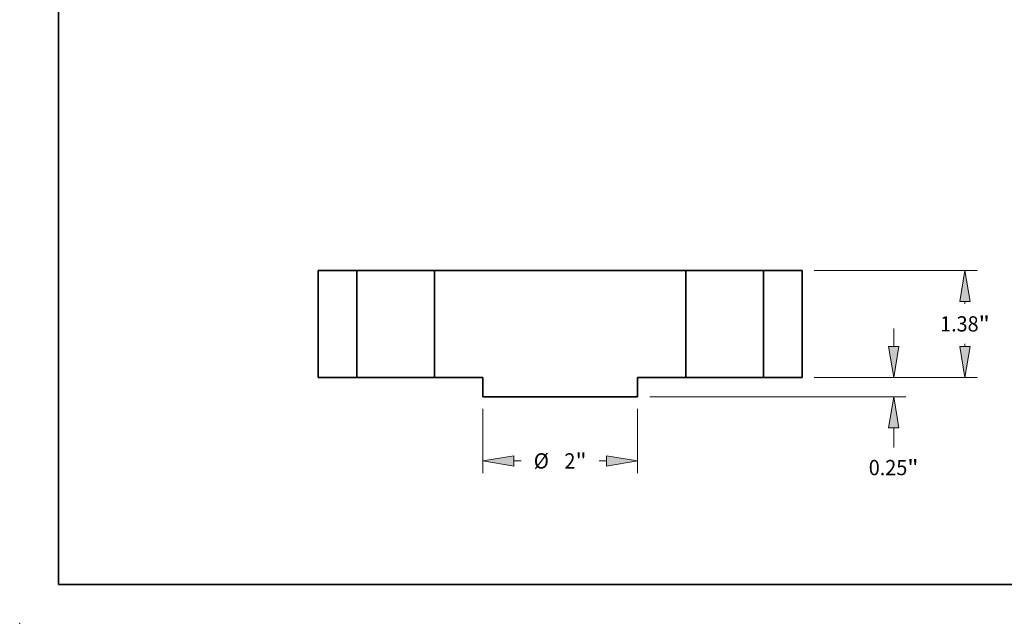
# Model space of a CAD drawing. Extents: x 0 to 10.8, y 0 to 8.3.
# Drawn here: x 0 to 6.4, y 0 to 3.9 of the extents above; entities that cross this region are included whole.
import ezdxf
from ezdxf.enums import TextEntityAlignment as Align

# ---------------------------------------------------------------- set-up
doc = ezdxf.new("R2010")
doc.units = 0
doc.header["$MEASUREMENT"] = 0
doc.layers.get('0').update_dxf_attribs({"lineweight": 13})
doc.layers.add('1', color=7, linetype='Continuous', lineweight=13)
doc.styles.get("Standard").update_dxf_attribs({"font": 'isocp.shx'})

# ---------------------------------------------------------------- blocks, each defined once
blk = doc.blocks.new('BLOCK15')
at = {"color": 7, "lineweight": 13, "ltscale": 0.03937}
for p, q in [((-1, -0.407), (-1, -1.236)), ((1, -0.407), (1, -1.236))]:
    blk.add_line(p, q, dxfattribs=at)
at = {"color": 7, "lineweight": 13, "ltscale": 0.002457}
for p, q in [((-0.6, -1.078), (-0.502, -1.078)), ((0.502, -1.078), (0.6, -1.078))]:
    blk.add_line(p, q, dxfattribs=at)
at = {"color": 7, "lineweight": 13, "ltscale": 0.03937}
for points in [[(-0.6, -1.012), (-1, -1.078), (-0.6, -1.145)], [(0.6, -1.145), (1, -1.078), (0.6, -1.012)]]:
    blk.add_lwpolyline(points, close=True, dxfattribs=at)
for points in [[(-0.6, -1.012), (-1, -1.078), (-0.6, -1.012), (-0.6, -1.145)], [(0.6, -1.145), (1, -1.078), (0.6, -1.145), (0.6, -1.012)]]:
    blk.add_solid(points, dxfattribs=at)
for s, height, p, p2 in [('%%c', 0.1969, (-0.342, -1.177), (-0.145, -1.177)), ('2', 0.197, (0.055, -1.177), (0.197, -1.177)), ('"', 0.197, (0.197, -1.177), (0.342, -1.177))]:
    blk.add_text(s, height=height, dxfattribs=at).set_placement(p, p2, align=Align.FIT)
blk = doc.blocks.new('BLOCK16')
at = {"color": 7, "lineweight": 13, "ltscale": 0.03937}
for p, q in [((3.282, 1.38), (5.386, 1.38)), ((3.282, 0), (5.386, 0))]:
    blk.add_line(p, q, dxfattribs=at)
at = {"color": 7, "lineweight": 13, "ltscale": 0.000789509}
for p, q in [((5.229, 0.948), (5.229, 0.98)), ((5.229, 0.4), (5.229, 0.432))]:
    blk.add_line(p, q, dxfattribs=at)
at = {"color": 7, "lineweight": 13, "ltscale": 0.03937}
for points in [[(5.295, 0.98), (5.229, 1.38), (5.162, 0.98)], [(5.162, 0.4), (5.229, 0), (5.295, 0.4)]]:
    blk.add_lwpolyline(points, close=True, dxfattribs=at)
for points in [[(5.295, 0.98), (5.229, 1.38), (5.295, 0.98), (5.162, 0.98)], [(5.162, 0.4), (5.229, 0), (5.162, 0.4), (5.295, 0.4)]]:
    blk.add_solid(points, dxfattribs=at)
for s, height, p, p2 in [('1.38', 0.1969, (4.908, 0.592), (5.405, 0.592)), ('"', 0.197, (5.405, 0.592), (5.55, 0.592))]:
    blk.add_text(s, height=height, dxfattribs=at).set_placement(p, p2, align=Align.FIT)
blk = doc.blocks.new('BLOCK17')
at = {"color": 7, "lineweight": 13, "ltscale": 0.005748}
blk.add_line((4.308, 0.4), (4.308, 0.63), dxfattribs=at)
at = {"color": 7, "lineweight": 13, "ltscale": 0.03937}
for p, q in [((3.282, 0), (4.465, 0)), ((1.157, -0.25), (4.465, -0.25))]:
    blk.add_line(p, q, dxfattribs=at)
at = {"color": 7, "lineweight": 13, "ltscale": 0.006411}
blk.add_line((4.308, -0.906), (4.308, -0.65), dxfattribs=at)
at = {"color": 7, "lineweight": 13, "ltscale": 0.03937}
for points in [[(4.241, 0.4), (4.308, 0), (4.374, 0.4)], [(4.374, -0.65), (4.308, -0.25), (4.241, -0.65)]]:
    blk.add_lwpolyline(points, close=True, dxfattribs=at)
for points in [[(4.241, 0.4), (4.308, 0), (4.241, 0.4), (4.374, 0.4)], [(4.374, -0.65), (4.308, -0.25), (4.374, -0.65), (4.241, -0.65)]]:
    blk.add_solid(points, dxfattribs=at)
for s, height, p, p2 in [('0.25', 0.1969, (3.986, -1.263), (4.484, -1.263)), ('"', 0.197, (4.484, -1.263), (4.629, -1.263))]:
    blk.add_text(s, height=height, dxfattribs=at).set_placement(p, p2, align=Align.FIT)
blk = doc.blocks.new('BLOCK18')
at = {"color": 7, "lineweight": 5, "ltscale": 0.03937}
for p, q in [((-3.125, 0), (-3.125, 1.38)), ((-2.625, 1.38), (-2.625, 0))]:
    blk.add_line(p, q, dxfattribs=at)
at = {"color": 7, "lineweight": 5, "ltscale": 0.0125}
for p, q in [((-3.125, 1.38), (-2.625, 1.38)), ((-2.625, 0), (-3.125, 0))]:
    blk.add_line(p, q, dxfattribs=at)
blk = doc.blocks.new('BLOCK19')
at = {"color": 7, "lineweight": 5, "ltscale": 0.03937}
for p, q in [((-1.625, 0), (-1.625, 1.38)), ((-1.625, 1.38), (1.625, 1.38)), ((1.625, 1.38), (1.625, 0)), ((1, -0.25), (-1, -0.25))]:
    blk.add_line(p, q, dxfattribs=at)
at = {"color": 7, "lineweight": 5, "ltscale": 0.015625}
for p, q in [((-1, 0), (-1.625, 0)), ((1.625, 0), (1, 0))]:
    blk.add_line(p, q, dxfattribs=at)
at = {"color": 7, "lineweight": 5, "ltscale": 0.00625}
for p, q in [((-1, -0.25), (-1, 0)), ((1, 0), (1, -0.25))]:
    blk.add_line(p, q, dxfattribs=at)
blk = doc.blocks.new('BLOCK20')
at = {"color": 7, "lineweight": 5, "ltscale": 0.0125}
for p, q in [((2.625, 1.38), (3.125, 1.38)), ((3.125, 0), (2.625, 0))]:
    blk.add_line(p, q, dxfattribs=at)
at = {"color": 7, "lineweight": 5, "ltscale": 0.03937}
for p, q in [((2.625, 0), (2.625, 1.38)), ((3.125, 1.38), (3.125, 0))]:
    blk.add_line(p, q, dxfattribs=at)

msp = doc.modelspace()

# ---------------------------------------------------------------- linework, layer by layer
at = {"color": 7, "lineweight": 35, "ltscale": 0.01725}
for p, q in [((1.9283, 2.2772), (1.9283, 1.5872)), ((2.1783, 2.2772), (2.1783, 1.5872)), ((2.6783, 2.2772), (2.6783, 1.5872)), ((4.3033, 2.2772), (4.3033, 1.5872)), ((4.8033, 2.2772), (4.8033, 1.5872)), ((5.0533, 2.2772), (5.0533, 1.5872))]:
    msp.add_line(p, q, dxfattribs=at)
at = {"color": 7, "lineweight": 35, "ltscale": 0.00625}
for p, q in [((2.1783, 2.2772), (1.9283, 2.2772)), ((5.0533, 2.2772), (4.8033, 2.2772)), ((2.1783, 1.5872), (1.9283, 1.5872)), ((5.0533, 1.5872), (4.8033, 1.5872))]:
    msp.add_line(p, q, dxfattribs=at)
at = {"color": 7, "lineweight": 35, "ltscale": 0.000765109}
for p, q in [((2.1783, 2.2772), (2.2089, 2.2772)), ((4.3033, 2.2772), (4.3339, 2.2772)), ((2.1783, 1.5872), (2.2089, 1.5872)), ((4.3033, 1.5872), (4.3339, 1.5872))]:
    msp.add_line(p, q, dxfattribs=at)
at = {"color": 7, "lineweight": 35, "ltscale": 0.011735}
for p, q in [((2.2089, 2.2772), (2.6783, 2.2772)), ((4.3339, 2.2772), (4.8033, 2.2772)), ((2.2089, 1.5872), (2.6783, 1.5872)), ((4.3339, 1.5872), (4.8033, 1.5872))]:
    msp.add_line(p, q, dxfattribs=at)
at = {"color": 7, "lineweight": 35, "ltscale": 0.03937}
for p, q in [((4.3033, 2.2772), (2.6783, 2.2772)), ((3.9908, 1.4622), (2.9908, 1.4622))]:
    msp.add_line(p, q, dxfattribs=at)
at = {"color": 7, "lineweight": 35, "ltscale": 0.007813}
for p, q in [((2.9908, 1.5872), (2.6783, 1.5872)), ((4.3033, 1.5872), (3.9908, 1.5872))]:
    msp.add_line(p, q, dxfattribs=at)
at = {"color": 7, "lineweight": 35, "ltscale": 0.003125}
for p, q in [((2.9908, 1.5872), (2.9908, 1.4622)), ((3.9908, 1.5872), (3.9908, 1.4622))]:
    msp.add_line(p, q, dxfattribs=at)
at = {"color": 7, "lineweight": 5, "ltscale": 0.03937}
msp.add_point((0, 0), dxfattribs=at)
at = {"layer": '1', "color": 7, "lineweight": 35, "ltscale": 0.03937}
for q in [(0.25, 8.25), (10.75, 0.25)]:
    msp.add_line((0.25, 0.25), q, dxfattribs=at)

# ---------------------------------------------------------------- block references
at = {"lineweight": 0, "xscale": 0.5, "yscale": 0.5, "zscale": 0.5}
for name in ['BLOCK18', 'BLOCK19', 'BLOCK20', 'BLOCK16', 'BLOCK17', 'BLOCK15']:
    msp.add_blockref(name, (3.4908, 1.5872), dxfattribs=at)

doc.saveas('drawing.dxf')
